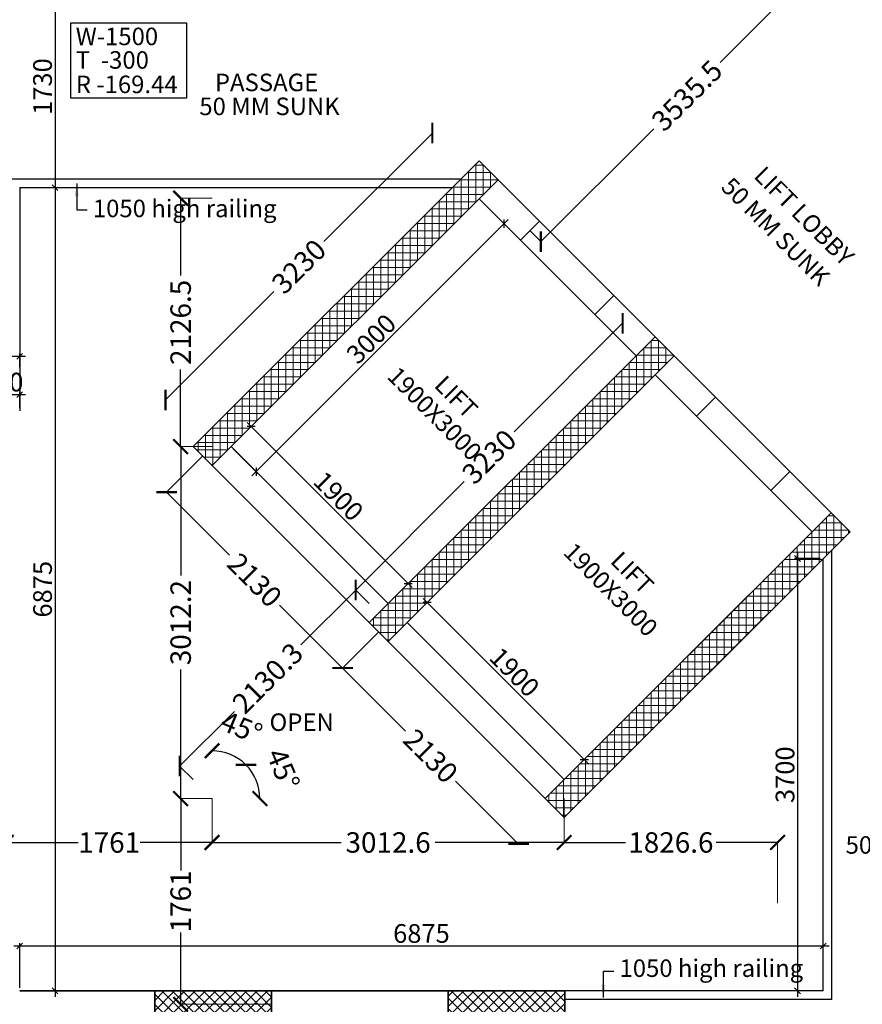
# Model space of a CAD drawing. Extents: x 2169506 to 2739449, y -733801 to -445873.
# Drawn here: x 2189703 to 2196912, y -470783 to -462355 of the extents above; entities that cross this region are included whole.
import ezdxf

# ---------------------------------------------------------------- set-up
doc = ezdxf.new("R2010")
doc.units = 0
doc.header["$LTSCALE"] = 450
doc.header["$MEASUREMENT"] = 0
doc.header["$PDMODE"] = 35
doc.layers.get('0').update_dxf_attribs({"linetype": 'CONTINUOUS'})
doc.layers.get('DEFPOINTS').update_dxf_attribs({"linetype": 'CONTINUOUS'})
for name, color, linetype in [('BAL', 7, 'CONTINUOUS'), ('DIM', 5, 'CONTINUOUS'), ('TEXT', 3, 'CONTINUOUS')]:
    doc.layers.add(name, color=color, linetype=linetype)
for name, color, linetype, lineweight in [('COL', 6, 'CONTINUOUS', 35), ('COLUMN HATCH', 9, 'CONTINUOUS', 5), ('S-COLUMN', 5, 'CONTINUOUS', 30), ('WALL', 1, 'CONTINUOUS', 35), ('work dim', 7, 'CONTINUOUS', 18)]:
    doc.layers.add(name, color=color, linetype=linetype, lineweight=lineweight)
doc.styles.add('d', font='GOTHIC.TTF')
doc.styles.add('WORK', font='swissc.ttf')
doc.dimstyles.new('150', dxfattribs={"dimtxt": 150, "dimasz": 110, "dimexe": 0.18, "dimexo": 0.0625, "dimgap": 40, "dimtad": 0, "dimdec": 1, "dimzin": 12, "dimdsep": 46, "dimtxsty": 'd', "dimblk1": 'ARCHTICK', "dimblk2": 'ARCHTICK', "dimsah": 1, "dimcen": 0.09, "dimclrd": 256, "dimclre": 9, "dimclrt": 1, "dimadec": 0, "dimazin": 0, "dimtfac": 1, "dimtdec": 1, "dimtmove": 2, "dimatfit": 3, "dimfxl": 1, "dimtolj": 1, "dimtzin": 0, "dimlwd": -1, "dimlwe": 13, "dimarcsym": 0})
doc.dimstyles.new('175', dxfattribs={"dimtxt": 175, "dimasz": 125, "dimexe": 0.18, "dimexo": 0.0625, "dimgap": 40, "dimtad": 0, "dimdec": 1, "dimzin": 12, "dimdsep": 46, "dimtxsty": 'd', "dimblk1": 'ARCHTICK', "dimblk2": 'ARCHTICK', "dimsah": 1, "dimcen": 0.09, "dimclrd": 256, "dimclre": 9, "dimclrt": 256, "dimadec": 0, "dimazin": 0, "dimtfac": 1, "dimtdec": 1, "dimtmove": 2, "dimatfit": 3, "dimfxl": 1, "dimtolj": 1, "dimtzin": 0, "dimlwd": -1, "dimlwe": 13, "dimarcsym": 0})
doc.dimstyles.new('WORKING', dxfattribs={"dimscale": 0, "dimtxt": 160, "dimasz": 50, "dimexe": 25, "dimexo": 25, "dimgap": 25, "dimtad": 1, "dimtoh": 1, "dimdec": 0, "dimzin": 0, "dimdsep": 46, "dimtxsty": 'WORK', "dimblk1": 'OBLIQUE', "dimblk2": 'OBLIQUE', "dimsah": 1, "dimcen": 0.09, "dimdle": 50, "dimclrd": 256, "dimclre": 256, "dimclrt": 5, "dimadec": 0, "dimazin": 0, "dimtfac": 1, "dimtdec": 0, "dimtix": 1, "dimtmove": 1, "dimatfit": 0, "dimfxl": 50, "dimtolj": 1, "dimtzin": 0, "dimarcsym": 0})
pattern_1 = [(315, (-8013019.35, 780149.456), (44.1941738, 44.1941738), []), (45, (-8013019.35, 780149.456), (-44.1941738, 44.1941738), [])]
pattern_2 = [(90, (-8013019.35, 780149.456), (-62.5, 1e-14), []), (180, (-8013019.35, 780149.456), (-1e-14, -62.5), [])]

# ---------------------------------------------------------------- blocks, each defined once
blk = doc.blocks.new('_ARCHTICK')
at = {"color": 0, "linetype": 'ByBlock', "const_width": 0.15}
blk.add_lwpolyline([(-0.5, -0.5), (0.5, 0.5)], dxfattribs=at)
blk = doc.blocks.new('*D326')
at = {"layer": 'DEFPOINTS', "color": 0, "transparency": 16777216}
for p in [(2193233.8, -463326.1), (2193233.8, -463326.1), (2190949.8, -465610)]:
    blk.add_point(p, dxfattribs=at)
at = {"layer": 'DIM', "transparency": 16777216}
for p, q in [((2193233.8, -463326.1), (2192305.2, -464254.6)), ((2190949.8, -465610), (2191878.3, -464681.5))]:
    blk.add_line(p, q, dxfattribs=at)
at = {"layer": 'DIM', "color": 9, "lineweight": 13, "transparency": 16777216}
for p, q in [((2193233.7, -463326), (2193233.6, -463325.9)), ((2190949.8, -465610), (2190949.7, -465609.9))]:
    blk.add_line(p, q, dxfattribs=at)
at = {"layer": 'DIM', "transparency": 16777216, "xscale": 125, "yscale": 125, "zscale": 125}
for p, rotation in [((2193233.8, -463326.1), 44.99999999902458), ((2190949.8, -465610), 224.9999999990246)]:
    blk.add_blockref('_ARCHTICK', p, dxfattribs=dict(at, rotation=rotation))
at = {"layer": 'DIM', "transparency": 16777216, "insert": (2192091.8, -464468.1), "char_height": 175, "attachment_point": 5, "rotation": 45, "style": 'd'}
blk.add_mtext('\\A1;3230', dxfattribs=at)
blk = doc.blocks.new('*D328')
at = {"layer": 'DEFPOINTS', "color": 0, "transparency": 16777216}
for p in [(2196567.8, -461660.3), (2196662.3, -461754.7), (2194067.9, -464160.2)]:
    blk.add_point(p, dxfattribs=at)
at = {"layer": 'DIM', "color": 9, "lineweight": 13, "transparency": 16777216}
for p, q in [((2196567.9, -461660.3), (2196662.4, -461754.8)), ((2194067.9, -464160.2), (2194162.5, -464254.8))]:
    blk.add_line(p, q, dxfattribs=at)
at = {"layer": 'DIM', "transparency": 16777216}
for p, q in [((2196662.3, -461754.7), (2195696.3, -462720.7)), ((2194162.4, -464254.7), (2195128.3, -463288.7))]:
    blk.add_line(p, q, dxfattribs=at)
at = {"layer": 'DIM', "transparency": 16777216, "xscale": 125, "yscale": 125, "zscale": 125}
for p, rotation in [((2196662.3, -461754.7), 44.99999999902614), ((2194162.4, -464254.7), 224.9999999990262)]:
    blk.add_blockref('_ARCHTICK', p, dxfattribs=dict(at, rotation=rotation))
at = {"layer": 'DIM', "transparency": 16777216, "insert": (2195412.3, -463004.7), "char_height": 175, "attachment_point": 5, "rotation": 45, "style": 'd'}
blk.add_mtext('\\A1;3535.5', dxfattribs=at)
blk = doc.blocks.new('*D329')
at = {"layer": 'DEFPOINTS', "color": 0, "transparency": 16777216}
for p in [(2191348.9, -469021.7), (2191080.2, -470782.7), (2191857.9, -470782.7)]:
    blk.add_point(p, dxfattribs=at)
at = {"layer": 'DIM', "color": 9, "lineweight": 13, "transparency": 16777216}
for p, q in [((2191348.8, -469021.7), (2191080, -469021.7)), ((2191857.9, -470782.7), (2191080, -470782.7))]:
    blk.add_line(p, q, dxfattribs=at)
at = {"layer": 'DIM', "transparency": 16777216}
for p, q in [((2191080.2, -469021.7), (2191080.2, -469637.2)), ((2191080.2, -470782.7), (2191080.2, -470167.2))]:
    blk.add_line(p, q, dxfattribs=at)
at = {"layer": 'DIM', "transparency": 16777216, "xscale": 125, "yscale": 125, "zscale": 125}
for p, rotation in [((2191080.2, -469021.7), 90), ((2191080.2, -470782.7), 270)]:
    blk.add_blockref('_ARCHTICK', p, dxfattribs=dict(at, rotation=rotation))
at = {"layer": 'DIM', "transparency": 16777216, "insert": (2191080.2, -469902.2), "char_height": 175, "attachment_point": 5, "rotation": 90, "style": 'd'}
blk.add_mtext('\\A1;1761', dxfattribs=at)
blk = doc.blocks.new('*D330')
at = {"layer": 'DEFPOINTS', "color": 0, "transparency": 16777216}
for p in [(2194361.3, -469021.6), (2196187.9, -469397.5), (2196187.9, -469917.7)]:
    blk.add_point(p, dxfattribs=at)
at = {"layer": 'DIM', "color": 9, "lineweight": 13, "transparency": 16777216}
for p, q in [((2194361.3, -469021.6), (2194361.3, -469397.7)), ((2196187.9, -469917.6), (2196187.9, -469397.3))]:
    blk.add_line(p, q, dxfattribs=at)
at = {"layer": 'DIM', "transparency": 16777216}
for p, q in [((2194361.3, -469397.5), (2194886, -469397.5)), ((2196187.9, -469397.5), (2195663.3, -469397.5))]:
    blk.add_line(p, q, dxfattribs=at)
at = {"layer": 'DIM', "transparency": 16777216, "xscale": 125, "yscale": 125, "zscale": 125, "rotation": 180}
blk.add_blockref('_ARCHTICK', (2194361.3, -469397.5), dxfattribs=at)
at = {"layer": 'DIM', "transparency": 16777216, "xscale": 125, "yscale": 125, "zscale": 125}
blk.add_blockref('_ARCHTICK', (2196187.9, -469397.5), dxfattribs=at)
at = {"layer": 'DIM', "transparency": 16777216, "insert": (2195274.6, -469397.5), "char_height": 175, "attachment_point": 5, "style": 'd'}
blk.add_mtext('\\A1;1826.6', dxfattribs=at)
blk = doc.blocks.new('*D331')
at = {"layer": 'DEFPOINTS', "color": 0, "transparency": 16777216}
for p in [(2191267.7, -466090.6), (2192773.9, -467596.7), (2192466, -467904.7)]:
    blk.add_point(p, dxfattribs=at)
at = {"layer": 'DIM', "color": 9, "lineweight": 13, "transparency": 16777216}
for p, q in [((2191267.7, -466090.7), (2190959.7, -466398.7)), ((2192773.8, -467596.8), (2192465.8, -467904.8))]:
    blk.add_line(p, q, dxfattribs=at)
at = {"layer": 'DIM', "transparency": 16777216}
for p, q in [((2190959.8, -466398.5), (2191499, -466937.7)), ((2192466, -467904.7), (2191926.8, -467365.5))]:
    blk.add_line(p, q, dxfattribs=at)
at = {"layer": 'DIM', "transparency": 16777216, "xscale": 125, "yscale": 125, "zscale": 125}
for p, rotation in [((2190959.8, -466398.5), 134.9999999992515), ((2192466, -467904.7), 314.9999999992516)]:
    blk.add_blockref('_ARCHTICK', p, dxfattribs=dict(at, rotation=rotation))
at = {"layer": 'DIM', "transparency": 16777216, "insert": (2191712.9, -467151.6), "char_height": 175, "attachment_point": 5, "rotation": 315, "style": 'd'}
blk.add_mtext('\\A1;2130', dxfattribs=at)
blk = doc.blocks.new('*D332')
at = {"layer": 'DEFPOINTS', "color": 0, "transparency": 16777216}
for p in [(2192773.9, -467596.7), (2193972.1, -469410.8), (2193972.1, -469410.8)]:
    blk.add_point(p, dxfattribs=at)
at = {"layer": 'DIM', "color": 9, "lineweight": 13, "transparency": 16777216}
for p, q in [((2192773.8, -467596.8), (2192465.8, -467904.8)), ((2193972.1, -469410.8), (2193972, -469410.9))]:
    blk.add_line(p, q, dxfattribs=at)
at = {"layer": 'DIM', "transparency": 16777216}
for p, q in [((2192466, -467904.7), (2193005.1, -468443.8)), ((2193972.1, -469410.8), (2193432.9, -468871.6))]:
    blk.add_line(p, q, dxfattribs=at)
at = {"layer": 'DIM', "transparency": 16777216, "xscale": 125, "yscale": 125, "zscale": 125}
for p, rotation in [((2192466, -467904.7), 135.0000000001409), ((2193972.1, -469410.8), 315.0000000001409)]:
    blk.add_blockref('_ARCHTICK', p, dxfattribs=dict(at, rotation=rotation))
at = {"layer": 'DIM', "transparency": 16777216, "insert": (2193219, -468657.7), "char_height": 175, "attachment_point": 5, "rotation": 315, "style": 'd'}
blk.add_mtext('\\A1;2130', dxfattribs=at)
blk = doc.blocks.new('*D338')
at = {"layer": 'DEFPOINTS', "color": 0, "transparency": 16777216}
for p in [(2191348.9, -466009.5), (2191080.2, -469021.7), (2191348.9, -469021.7)]:
    blk.add_point(p, dxfattribs=at)
at = {"layer": 'DIM', "color": 9, "lineweight": 13, "transparency": 16777216}
for p, q in [((2191348.8, -466009.5), (2191080, -466009.5)), ((2191348.8, -469021.7), (2191080, -469021.7))]:
    blk.add_line(p, q, dxfattribs=at)
at = {"layer": 'DIM', "transparency": 16777216}
for p, q in [((2191080.2, -466009.5), (2191080.2, -467113)), ((2191080.2, -469021.7), (2191080.2, -467918.1))]:
    blk.add_line(p, q, dxfattribs=at)
at = {"layer": 'DIM', "transparency": 16777216, "xscale": 125, "yscale": 125, "zscale": 125}
for p, rotation in [((2191080.2, -466009.5), 90), ((2191080.2, -469021.7), 270)]:
    blk.add_blockref('_ARCHTICK', p, dxfattribs=dict(at, rotation=rotation))
at = {"layer": 'DIM', "transparency": 16777216, "insert": (2191080.2, -467515.6), "char_height": 175, "attachment_point": 5, "rotation": 90, "style": 'd'}
blk.add_mtext('\\A1;3012.2', dxfattribs=at)
blk = doc.blocks.new('*D339')
at = {"layer": 'DEFPOINTS', "color": 0, "transparency": 16777216}
for p in [(2208098.6, -452274.8), (2191349.1, -466009.2), (2191553.3, -468667.5), (2191348.8, -469021.6), (2191348.8, -469021.6)]:
    blk.add_point(p, dxfattribs=at)
at = {"layer": 'DIM', "transparency": 16777216}
blk.add_arc((2191348.8, -469021.6), 408.8, 44.99497, 89.99497, dxfattribs=at)
at = {"layer": 'DIM', "transparency": 16777216, "xscale": 125, "yscale": 125, "zscale": 125}
for p, rotation in [((2191348.8, -468612.7), 179.9949740810507), ((2191637.9, -468732.5), 314.9949740817958)]:
    blk.add_blockref('_ARCHTICK', p, dxfattribs=dict(at, rotation=rotation))
at = {"layer": 'DIM', "transparency": 16777216, "insert": (2191601, -468412.9), "char_height": 175, "attachment_point": 5, "rotation": 337.49497, "style": 'd'}
blk.add_mtext('\\A1;45°', dxfattribs=at)
blk = doc.blocks.new('*D340')
at = {"layer": 'DEFPOINTS', "color": 0, "transparency": 16777216}
for p in [(2191348.8, -469021.6), (2194361.5, -469021.6), (2194361.5, -469397.5)]:
    blk.add_point(p, dxfattribs=at)
at = {"layer": 'DIM', "color": 9, "lineweight": 13, "transparency": 16777216}
for p, q in [((2191348.8, -469021.6), (2191348.8, -469397.7)), ((2194361.5, -469021.6), (2194361.5, -469397.7))]:
    blk.add_line(p, q, dxfattribs=at)
at = {"layer": 'DIM', "transparency": 16777216}
for p, q in [((2191348.8, -469397.5), (2192453.5, -469397.5)), ((2194361.5, -469397.5), (2193256.8, -469397.5))]:
    blk.add_line(p, q, dxfattribs=at)
at = {"layer": 'DIM', "transparency": 16777216, "xscale": 125, "yscale": 125, "zscale": 125, "rotation": 180}
blk.add_blockref('_ARCHTICK', (2191348.8, -469397.5), dxfattribs=at)
at = {"layer": 'DIM', "transparency": 16777216, "xscale": 125, "yscale": 125, "zscale": 125}
blk.add_blockref('_ARCHTICK', (2194361.5, -469397.5), dxfattribs=at)
at = {"layer": 'DIM', "transparency": 16777216, "insert": (2192855.1, -469397.5), "char_height": 175, "attachment_point": 5, "style": 'd'}
blk.add_mtext('\\A1;3012.6', dxfattribs=at)
blk = doc.blocks.new('*D341')
at = {"layer": 'DEFPOINTS', "color": 0, "transparency": 16777216}
for p in [(2189587.9, -469021.7), (2191348.9, -469021.7), (2189587.9, -469397.5)]:
    blk.add_point(p, dxfattribs=at)
at = {"layer": 'DIM', "color": 9, "lineweight": 13, "transparency": 16777216}
for p, q in [((2189587.9, -469021.8), (2189587.9, -469397.7)), ((2191348.9, -469021.8), (2191348.9, -469397.7))]:
    blk.add_line(p, q, dxfattribs=at)
at = {"layer": 'DIM', "transparency": 16777216}
for p, q in [((2189587.9, -469397.5), (2190203.5, -469397.5)), ((2191348.9, -469397.5), (2190733.4, -469397.5))]:
    blk.add_line(p, q, dxfattribs=at)
at = {"layer": 'DIM', "transparency": 16777216, "xscale": 125, "yscale": 125, "zscale": 125, "rotation": 180}
blk.add_blockref('_ARCHTICK', (2189587.9, -469397.5), dxfattribs=at)
at = {"layer": 'DIM', "transparency": 16777216, "xscale": 125, "yscale": 125, "zscale": 125}
blk.add_blockref('_ARCHTICK', (2191348.9, -469397.5), dxfattribs=at)
at = {"layer": 'DIM', "transparency": 16777216, "insert": (2190468.4, -469397.5), "char_height": 175, "attachment_point": 5, "style": 'd'}
blk.add_mtext('\\A1;1761', dxfattribs=at)
blk = doc.blocks.new('*D342')
at = {"layer": 'DEFPOINTS', "color": 0, "transparency": 16777216}
for p in [(2191080, -463882.7), (2191348.9, -463882.7), (2191348.9, -466009.2)]:
    blk.add_point(p, dxfattribs=at)
at = {"layer": 'DIM', "color": 9, "lineweight": 13, "transparency": 16777216}
for p, q in [((2191348.8, -463882.7), (2191079.8, -463882.7)), ((2191348.8, -466009.2), (2191079.8, -466009.2))]:
    blk.add_line(p, q, dxfattribs=at)
at = {"layer": 'DIM', "transparency": 16777216}
for p, q in [((2191080, -463882.7), (2191080, -464543.7)), ((2191080, -466009.2), (2191080, -465348.3))]:
    blk.add_line(p, q, dxfattribs=at)
at = {"layer": 'DIM', "transparency": 16777216, "xscale": 125, "yscale": 125, "zscale": 125}
for p, rotation in [((2191080, -463882.7), 90), ((2191080, -466009.2), 270)]:
    blk.add_blockref('_ARCHTICK', p, dxfattribs=dict(at, rotation=rotation))
at = {"layer": 'DIM', "transparency": 16777216, "insert": (2191080, -464946), "char_height": 175, "attachment_point": 5, "rotation": 90, "style": 'd'}
blk.add_mtext('\\A1;2126.5', dxfattribs=at)
blk = doc.blocks.new('*D343')
at = {"layer": 'DEFPOINTS', "color": 0, "transparency": 16777216}
for p in [(2192577.6, -467237.9), (2192692.5, -467352.7), (2191186.2, -468859.1)]:
    blk.add_point(p, dxfattribs=at)
at = {"layer": 'DIM', "transparency": 16777216}
for p, q in [((2192577.6, -467237.9), (2192109.4, -467706.1)), ((2191071.3, -468744.2), (2191539.5, -468276))]:
    blk.add_line(p, q, dxfattribs=at)
at = {"layer": 'DIM', "color": 9, "lineweight": 13, "transparency": 16777216}
for p, q in [((2192692.5, -467352.7), (2192577.5, -467237.7)), ((2191186.1, -468859), (2191071.2, -468744.1))]:
    blk.add_line(p, q, dxfattribs=at)
at = {"layer": 'DIM', "transparency": 16777216, "xscale": 125, "yscale": 125, "zscale": 125}
for p, rotation in [((2192577.6, -467237.9), 44.99999999903246), ((2191071.3, -468744.2), 224.9999999990324)]:
    blk.add_blockref('_ARCHTICK', p, dxfattribs=dict(at, rotation=rotation))
at = {"layer": 'DIM', "transparency": 16777216, "insert": (2191824.5, -467991), "char_height": 175, "attachment_point": 5, "rotation": 45, "style": 'd'}
blk.add_mtext('\\A1;2130.3', dxfattribs=at)
blk = doc.blocks.new('*D344')
at = {"layer": 'DEFPOINTS', "color": 0, "transparency": 16777216}
for p in [(2194861.6, -464953.9), (2194861.6, -464953.9), (2192692.5, -467352.7)]:
    blk.add_point(p, dxfattribs=at)
at = {"layer": 'DIM', "transparency": 16777216}
for p, q in [((2194861.6, -464953.9), (2193933, -465882.4)), ((2192577.6, -467237.9), (2193506.2, -466309.3))]:
    blk.add_line(p, q, dxfattribs=at)
at = {"layer": 'DIM', "color": 9, "lineweight": 13, "transparency": 16777216}
for p, q in [((2194861.6, -464953.9), (2194861.7, -464954)), ((2192692.5, -467352.7), (2192577.5, -467237.7))]:
    blk.add_line(p, q, dxfattribs=at)
at = {"layer": 'DIM', "transparency": 16777216, "xscale": 125, "yscale": 125, "zscale": 125}
for p, rotation in [((2194861.6, -464953.9), 44.99999999984565), ((2192577.6, -467237.9), 224.9999999998457)]:
    blk.add_blockref('_ARCHTICK', p, dxfattribs=dict(at, rotation=rotation))
at = {"layer": 'DIM', "transparency": 16777216, "insert": (2193719.6, -466095.9), "char_height": 175, "attachment_point": 5, "rotation": 45, "style": 'd'}
blk.add_mtext('\\A1;3230', dxfattribs=at)
blk = doc.blocks.new('*D345')
at = {"layer": 'DEFPOINTS', "color": 0, "transparency": 16777216}
for p in [(2208095.9, -452272.1), (2191744, -468916), (2191349, -469021.8), (2191349.1, -469021.8), (2194361.5, -469021.5)]:
    blk.add_point(p, dxfattribs=at)
at = {"layer": 'DIM', "transparency": 16777216}
blk.add_arc((2191349.1, -469021.8), 408.8, 0.00503, 45.00503, dxfattribs=at)
at = {"layer": 'DIM', "transparency": 16777216, "xscale": 125, "yscale": 125, "zscale": 125}
for p, rotation in [((2191638.1, -468732.7), 135.0050259167044), ((2191757.9, -469021.8), 270.0050259174549)]:
    blk.add_blockref('_ARCHTICK', p, dxfattribs=dict(at, rotation=rotation))
at = {"layer": 'DIM', "transparency": 16777216, "insert": (2191957.7, -468769.6), "char_height": 175, "attachment_point": 5, "rotation": 292.50503, "style": 'd'}
blk.add_mtext('\\A1;45°', dxfattribs=at)
blk = doc.blocks.new('A$C14420E7B')
at = {"layer": 'COLUMN HATCH'}
h = blk.add_hatch(dxfattribs=at)
h.set_pattern_fill('ANSI37', color=256, scale=500, angle=45, style=0)
h.set_pattern_definition(pattern_2)
h.paths.add_polyline_path([(14868.1, 17740), (12421.5, 15293.4), (12584.1, 15130.8), (15030.7, 17577.4)])
h = blk.add_hatch(dxfattribs=at)
h.set_pattern_fill('ANSI37', color=256, scale=500, angle=45, style=0)
h.set_pattern_definition(pattern_2)
h.paths.add_polyline_path([(16536.9, 16071.2), (16374.2, 16233.9), (13927.6, 13787.3), (14090.3, 13624.6)])
h = blk.add_hatch(dxfattribs=at)
h.set_pattern_fill('ANSI37', color=256, scale=500, angle=45, style=0)
h.set_pattern_definition(pattern_2)
h.paths.add_polyline_path([(15596.4, 12118.5), (18043, 14565.1), (17880.4, 14727.7), (15433.8, 12281.1)])
h = blk.add_hatch(dxfattribs=at)
h.set_pattern_fill('ANSI37', color=256, scale=500, angle=-90, style=0)
h.set_pattern_definition(pattern_1)
h.paths.add_polyline_path([(12093, 10335), (13093, 10335), (13093, 10635), (12093, 10635)])
h = blk.add_hatch(dxfattribs=at)
h.set_pattern_fill('ANSI37', color=256, scale=500, angle=-90, style=0)
h.set_pattern_definition(pattern_1)
h.paths.add_polyline_path([(14603, 10335), (15603, 10335), (15603, 10635), (14603, 10635)])
at = {"layer": 'S-COLUMN', "color": 6, "linetype": 'Continuous', "lineweight": 35, "ltscale": 1000}
for points in [[(14868.1, 17740), (15030.7, 17577.4), (12584.1, 15130.8), (12421.5, 15293.4)], [(16536.9, 16071.2), (16374.2, 16233.9), (13927.6, 13787.3), (14090.3, 13624.6)], [(18043, 14565.1), (17880.4, 14727.7), (15433.8, 12281.1), (15596.4, 12118.5)], [(12093, 10635), (12093, 10335), (13093, 10335), (13093, 10635)], [(14603, 10635), (14603, 10335), (15603, 10335), (15603, 10635)]]:
    blk.add_lwpolyline(points, close=True, dxfattribs=at)
blk = doc.blocks.new('_Oblique')
at = {"color": 0, "linetype": 'ByBlock', "lineweight": -2}
blk.add_line((-0.5, -0.5), (0.5, 0.5), dxfattribs=at)
blk = doc.blocks.new('*D1442')
at = {"layer": 'DEFPOINTS', "color": 0, "transparency": 16777216}
for p in [(2189702.9, -465564.3), (2189402.9, -465702.7), (2189702.9, -465702.7)]:
    blk.add_point(p, dxfattribs=at)
at = {"layer": 'work dim', "lineweight": -2, "transparency": 16777216}
for p, q in [((2189402.9, -465564.3), (2189352.9, -465564.3)), ((2189402.9, -465677.7), (2189402.9, -465539.3)), ((2189402.9, -465564.3), (2189702.9, -465564.3)), ((2189702.9, -465677.7), (2189702.9, -465539.3)), ((2189702.9, -465564.3), (2189752.9, -465564.3))]:
    blk.add_line(p, q, dxfattribs=at)
at = {"layer": 'work dim', "lineweight": -2, "transparency": 16777216, "xscale": 50, "yscale": 50, "zscale": 50}
blk.add_blockref('_Oblique', (2189402.9, -465564.3), dxfattribs=at)
at = {"layer": 'work dim', "lineweight": -2, "transparency": 16777216, "xscale": 50, "yscale": 50, "zscale": 50, "rotation": 180}
blk.add_blockref('_Oblique', (2189702.9, -465564.3), dxfattribs=at)
at = {"layer": 'work dim', "color": 5, "transparency": 16777216, "insert": (2189552.9, -465457.3), "char_height": 160, "attachment_point": 5, "style": 'WORK'}
blk.add_mtext('\\A1;300', dxfattribs=at)
blk = doc.blocks.new('*D1443')
at = {"layer": 'DEFPOINTS', "color": 0, "transparency": 16777216}
for p in [(2189702.9, -465236.6), (2188202.9, -465353.9), (2189702.9, -465353.9)]:
    blk.add_point(p, dxfattribs=at)
at = {"layer": 'work dim', "lineweight": -2, "transparency": 16777216}
for p, q in [((2188152.9, -465236.6), (2189752.9, -465236.6)), ((2188202.9, -465328.9), (2188202.9, -465211.6)), ((2189702.9, -465328.9), (2189702.9, -465211.6))]:
    blk.add_line(p, q, dxfattribs=at)
at = {"layer": 'work dim', "lineweight": -2, "transparency": 16777216, "xscale": 50, "yscale": 50, "zscale": 50, "rotation": 180}
blk.add_blockref('_Oblique', (2188202.9, -465236.6), dxfattribs=at)
at = {"layer": 'work dim', "lineweight": -2, "transparency": 16777216, "xscale": 50, "yscale": 50, "zscale": 50}
blk.add_blockref('_Oblique', (2189702.9, -465236.6), dxfattribs=at)
at = {"layer": 'work dim', "color": 5, "transparency": 16777216, "insert": (2188952.9, -465129.5), "char_height": 160, "attachment_point": 5, "style": 'WORK'}
blk.add_mtext('\\A1;1500', dxfattribs=at)
blk = doc.blocks.new('*D1444')
at = {"layer": 'DEFPOINTS', "color": 0, "transparency": 16777216}
for p in [(2189702.9, -462062.7), (2189702.9, -463792.7), (2190005.4, -463792.7)]:
    blk.add_point(p, dxfattribs=at)
at = {"layer": 'work dim', "lineweight": -2, "transparency": 16777216}
for p, q in [((2189727.9, -462062.7), (2190030.4, -462062.7)), ((2190005.4, -462012.7), (2190005.4, -463842.7)), ((2189727.9, -463792.7), (2190030.4, -463792.7))]:
    blk.add_line(p, q, dxfattribs=at)
at = {"layer": 'work dim', "lineweight": -2, "transparency": 16777216, "xscale": 50, "yscale": 50, "zscale": 50}
for p, rotation in [((2190005.4, -462062.7), 90), ((2190005.4, -463792.7), 270)]:
    blk.add_blockref('_Oblique', p, dxfattribs=dict(at, rotation=rotation))
at = {"layer": 'work dim', "color": 5, "transparency": 16777216, "insert": (2189898.3, -462927.7), "char_height": 160, "attachment_point": 5, "rotation": 90, "style": 'WORK'}
blk.add_mtext('\\A1;1730', dxfattribs=at)
blk = doc.blocks.new('*D1469')
at = {"layer": 'DEFPOINTS', "color": 0, "transparency": 16777216}
for p in [(2189702.9, -463792.7), (2189702.9, -470667.7), (2190005.4, -470667.7)]:
    blk.add_point(p, dxfattribs=at)
at = {"layer": 'work dim', "lineweight": -2, "transparency": 16777216}
for p, q in [((2190005.4, -463742.7), (2190005.4, -470717.7)), ((2189727.9, -463792.7), (2190030.4, -463792.7)), ((2189727.9, -470667.7), (2190030.4, -470667.7))]:
    blk.add_line(p, q, dxfattribs=at)
at = {"layer": 'work dim', "lineweight": -2, "transparency": 16777216, "xscale": 50, "yscale": 50, "zscale": 50}
for p, rotation in [((2190005.4, -463792.7), 90), ((2190005.4, -470667.7), 270)]:
    blk.add_blockref('_Oblique', p, dxfattribs=dict(at, rotation=rotation))
at = {"layer": 'work dim', "color": 5, "transparency": 16777216, "insert": (2189898.3, -467230.2), "char_height": 160, "attachment_point": 5, "rotation": 90, "style": 'WORK'}
blk.add_mtext('\\A1;6875', dxfattribs=at)
blk = doc.blocks.new('*D1470')
at = {"layer": 'DEFPOINTS', "color": 0, "transparency": 16777216}
for p in [(2196577.9, -470283.6), (2189702.9, -470667.7), (2196577.9, -470667.7)]:
    blk.add_point(p, dxfattribs=at)
at = {"layer": 'work dim', "lineweight": -2, "transparency": 16777216}
for p, q in [((2189652.9, -470283.6), (2196627.9, -470283.6)), ((2189702.9, -470642.7), (2189702.9, -470258.6)), ((2196577.9, -470642.7), (2196577.9, -470258.6))]:
    blk.add_line(p, q, dxfattribs=at)
at = {"layer": 'work dim', "lineweight": -2, "transparency": 16777216, "xscale": 50, "yscale": 50, "zscale": 50, "rotation": 180}
blk.add_blockref('_Oblique', (2189702.9, -470283.6), dxfattribs=at)
at = {"layer": 'work dim', "lineweight": -2, "transparency": 16777216, "xscale": 50, "yscale": 50, "zscale": 50}
blk.add_blockref('_Oblique', (2196577.9, -470283.6), dxfattribs=at)
at = {"layer": 'work dim', "color": 5, "transparency": 16777216, "insert": (2193140.4, -470176.4), "char_height": 160, "attachment_point": 5, "style": 'WORK'}
blk.add_mtext('\\A1;6875', dxfattribs=at)
blk = doc.blocks.new('*D1594')
at = {"layer": 'DEFPOINTS', "color": 0, "transparency": 16777216}
for p in [(2196577.9, -466967.6), (2196358.1, -470667.7), (2196577.9, -470667.7)]:
    blk.add_point(p, dxfattribs=at)
at = {"layer": 'work dim', "lineweight": -2, "transparency": 16777216}
for p, q in [((2196358.1, -466917.6), (2196358.1, -470717.7)), ((2196552.9, -466967.6), (2196333.1, -466967.6)), ((2196552.9, -470667.7), (2196333.1, -470667.7))]:
    blk.add_line(p, q, dxfattribs=at)
at = {"layer": 'work dim', "lineweight": -2, "transparency": 16777216, "xscale": 50, "yscale": 50, "zscale": 50}
for p, rotation in [((2196358.1, -466967.6), 90), ((2196358.1, -470667.7), 270)]:
    blk.add_blockref('_Oblique', p, dxfattribs=dict(at, rotation=rotation))
at = {"layer": 'work dim', "color": 5, "transparency": 16777216, "insert": (2196251.1, -468817.7), "char_height": 160, "attachment_point": 5, "rotation": 90, "style": 'WORK'}
blk.add_mtext('\\A1;3700', dxfattribs=at)
blk = doc.blocks.new('*D1600')
at = {"layer": 'DEFPOINTS', "color": 0, "transparency": 16777216}
for p in [(2193633, -463888), (2193847, -464102), (2191511.7, -466009.3)]:
    blk.add_point(p, dxfattribs=at)
at = {"layer": 'work dim', "lineweight": -2, "transparency": 16777216}
for p, q in [((2193650.7, -463905.6), (2193864.7, -464119.7)), ((2191690.3, -466258.7), (2193882.4, -464066.6)), ((2191529.4, -466027), (2191743.4, -466241))]:
    blk.add_line(p, q, dxfattribs=at)
at = {"layer": 'work dim', "lineweight": -2, "transparency": 16777216, "xscale": 50, "yscale": 50, "zscale": 50}
for p, rotation in [((2193847, -464102), 44.9999999979499), ((2191725.7, -466223.3), 224.9999999979499)]:
    blk.add_blockref('_Oblique', p, dxfattribs=dict(at, rotation=rotation))
at = {"layer": 'work dim', "color": 5, "transparency": 16777216, "insert": (2192710.7, -465087), "char_height": 160, "attachment_point": 5, "rotation": 45, "style": 'WORK'}
blk.add_mtext('\\A1;3000', dxfattribs=at)
blk = doc.blocks.new('*D1601')
at = {"layer": 'DEFPOINTS', "color": 0, "transparency": 16777216}
for p in [(2191511.7, -466009.3), (2193026.7, -467181.3), (2192855.2, -467352.8)]:
    blk.add_point(p, dxfattribs=at)
at = {"layer": 'work dim', "lineweight": -2, "transparency": 16777216}
for p, q in [((2191529.4, -465991.6), (2191700.9, -465820.1)), ((2191647.9, -465802.4), (2193062.1, -467216.6)), ((2192872.9, -467335.1), (2193044.4, -467163.6))]:
    blk.add_line(p, q, dxfattribs=at)
at = {"layer": 'work dim', "lineweight": -2, "transparency": 16777216, "xscale": 50, "yscale": 50, "zscale": 50}
for p, rotation in [((2191683.2, -465837.8), 135.0000000000298), ((2193026.7, -467181.3), 315.0000000000298)]:
    blk.add_blockref('_Oblique', p, dxfattribs=dict(at, rotation=rotation))
at = {"layer": 'work dim', "color": 5, "transparency": 16777216, "insert": (2192430.7, -466433.8), "char_height": 160, "attachment_point": 5, "rotation": 315, "style": 'WORK'}
blk.add_mtext('\\A1;1900', dxfattribs=at)
blk = doc.blocks.new('*D1602')
at = {"layer": 'DEFPOINTS', "color": 0, "transparency": 16777216}
for p in [(2193017.8, -467515.4), (2194532.9, -468687.4), (2194361.3, -468858.9)]:
    blk.add_point(p, dxfattribs=at)
at = {"layer": 'work dim', "lineweight": -2, "transparency": 16777216}
for p, q in [((2193035.5, -467497.7), (2193207, -467326.2)), ((2193154, -467308.5), (2194568.2, -468722.8)), ((2194379, -468841.3), (2194550.5, -468669.7))]:
    blk.add_line(p, q, dxfattribs=at)
at = {"layer": 'work dim', "lineweight": -2, "transparency": 16777216, "xscale": 50, "yscale": 50, "zscale": 50}
for p, rotation in [((2193189.4, -467343.9), 135.0000000018617), ((2194532.9, -468687.4), 315.0000000018617)]:
    blk.add_blockref('_Oblique', p, dxfattribs=dict(at, rotation=rotation))
at = {"layer": 'work dim', "color": 5, "transparency": 16777216, "insert": (2193936.9, -467939.9), "char_height": 160, "attachment_point": 5, "rotation": 315, "style": 'WORK'}
blk.add_mtext('\\A1;1900', dxfattribs=at)

msp = doc.modelspace()

# ---------------------------------------------------------------- linework, layer by layer
at = {"layer": 'BAL'}
for p, q in [((2189627.92, -463717.7), (2193478.02, -463717.7)), ((2189702.92, -463792.7), (2193403.02, -463792.7)), ((2189702.92, -463792.7), (2189702.92, -465702.7)), ((2193986.57, -464241.52), (2194622.96, -464877.92)), ((2195492.71, -465747.66), (2196129.1, -466384.06)), ((2196652.92, -470742.7), (2196652.92, -466892.61)), ((2196577.92, -470667.7), (2196577.92, -466967.61)), ((2196577.92, -470667.7), (2194367.92, -470667.7)), ((2196652.92, -470742.7), (2194367.92, -470742.7))]:
    msp.add_line(p, q, dxfattribs=at)
at = {"layer": 'TEXT'}
msp.add_lwpolyline([(2190140.41, -462381.35), (2191128.9, -462381.35), (2191128.9, -463026.83), (2190140.41, -463026.83)], close=True, dxfattribs=at)
at = {"layer": 'WALL'}
for p, q in [((2193795.65, -463725.33), (2194149.2, -464078.89)), ((2193633.02, -463887.97), (2193986.57, -464241.52)), ((2193986.57, -464241.52), (2194149.2, -464078.89)), ((2192925.91, -464269.81), (2191893.53, -465302.18)), ((2193088.54, -464432.44), (2192056.17, -465464.82)), ((2194622.96, -464877.92), (2194785.6, -464715.28)), ((2194785.6, -464715.28), (2195139.15, -465068.84)), ((2194622.96, -464877.92), (2194976.52, -465231.47)), ((2195301.79, -465231.47), (2195655.34, -465585.03)), ((2195139.15, -465394.11), (2195492.71, -465747.66)), ((2195492.71, -465747.66), (2195655.34, -465585.03)), ((2194432.05, -465775.94), (2193399.67, -466808.32)), ((2194594.68, -465938.58), (2193562.3, -466970.95)), ((2191511.7, -466009.29), (2192855.2, -467352.79)), ((2191349.06, -466171.92), (2192692.56, -467515.43)), ((2196129.1, -466384.06), (2196291.74, -466221.42)), ((2196291.74, -466221.42), (2196645.29, -466574.97)), ((2196129.1, -466384.06), (2196482.66, -466737.61)), ((2195938.18, -467282.08), (2194905.81, -468314.46)), ((2196100.82, -467444.72), (2195068.44, -468477.09)), ((2193017.83, -467515.43), (2194361.34, -468858.93)), ((2192855.2, -467678.06), (2194198.7, -469021.56)), ((2189702.92, -470667.7), (2190857.92, -470667.7)), ((2191857.92, -470667.7), (2193367.92, -470667.7))]:
    msp.add_line(p, q, dxfattribs=at)
at = {"layer": 'work dim'}
msp.add_line((2194149.2, -464078.89), (2196291.74, -466221.42), dxfattribs=at)

# ---------------------------------------------------------------- block references
at = {"layer": 'COL'}
msp.add_blockref('A$C14420E7B', (2178764.92, -481302.7), dxfattribs=at)

# ---------------------------------------------------------------- texts
at = {"layer": 'TEXT', "style": 'd'}
for s, p in [('W-1500', (2190182.6, -462573.34)), ('T  -300', (2190182.6, -462774.84)), ('R -169.44', (2190182.6, -462983.89)), ('PASSAGE  ', (2191373.02, -462967.18)), (' 50 MM SUNK', (2191194.22, -463172.37)), ('1050 high railing', (2190328.86, -464045.89)), ('OPEN', (2191840.53, -468443.08)), (' 50 MM SUNK', (2196723.65, -469493.76)), ('1050 high railing', (2194834.86, -470548.47))]:
    msp.add_text(s, height=150, dxfattribs=at).set_placement(p)
for s, p in [('LIFT LOBBY', (2195975.18, -463701.06)), ('LIFT LOBBY', (2195975.18, -463701.06)), ('50 MM SUNK', (2195694.17, -463797.43)), ('1900X3000', (2192837.99, -465417.83)), ('LIFT', (2193241.5, -465492.98)), ('1900X3000', (2194344.13, -466923.97)), ('LIFT', (2194747.63, -466999.12))]:
    msp.add_text(s, height=150, rotation=315, dxfattribs=at).set_placement(p)

# ---------------------------------------------------------------- dimensions: what is measured, and where the dimension line sits
at = {"layer": 'DIM'}
for base, line1, line2, picture, middle in [((2191553.26, -468667.51), ((2191349.07, -466009.16), (2191348.81, -469021.63)), ((2191348.81, -469021.56), (2208098.56, -452274.75)), '*D339', (2191600.99, -468412.89)), ((2191743.96, -468915.96), ((2194361.46, -469021.55), (2191349, -469021.81)), ((2191349.06, -469021.81), (2208095.87, -452272.06)), '*D345', (2191957.73, -468769.63))]:
    dim = msp.add_angular_dim_2l(base=base, line1=line1, line2=line2, dimstyle='175', dxfattribs=at)
    dim.commit()
    dim.dimension.update_dxf_attribs({"geometry": picture, "text_midpoint": middle})
for p1, p2, distance, picture, middle in [((2194067.89, -464160.21), (2196567.84, -461660.25), -133.6, '*D328', (2195412.33, -463004.7)), ((2190949.8, -465610.03), (2193233.76, -463326.07), 0, '*D326', (2192091.78, -464468.05)), ((2191267.74, -466090.61), (2192773.88, -467596.74), -435.47, '*D331', (2191712.89, -467151.6)), ((2191186.18, -468859.05), (2192692.5, -467352.73), 162.45, '*D343', (2191824.47, -467991.02))]:
    dim = msp.add_aligned_dim(p1=p1, p2=p2, distance=distance, dimstyle='175', dxfattribs=at)
    dim.commit()
    dim.dimension.update_dxf_attribs({"geometry": picture, "text_midpoint": middle})
for base, p1, p2, angle, picture, middle in [((2191080.03, -463882.7), (2191348.87, -466009.23), (2191348.87, -463882.7), 270, '*D342', (2191080.03, -464945.96)), ((2194861.58, -464953.9), (2192692.5, -467352.73), (2194861.58, -464953.9), 225, '*D344', (2193719.61, -466095.88)), ((2191080.21, -469021.69), (2191348.87, -466009.48), (2191348.87, -469021.69), 270, '*D338', (2191080.21, -467515.58)), ((2193972.09, -469410.8), (2192773.88, -467596.74), (2193972.09, -469410.8), 135, '*D332', (2193219.03, -468657.74)), ((2191080.21, -470782.7), (2191348.87, -469021.69), (2191857.92, -470782.7), 270, '*D329', (2191080.21, -469902.19))]:
    dim = msp.add_linear_dim(base=base, p1=p1, p2=p2, angle=angle, dimstyle='175', dxfattribs=at)
    dim.commit()
    dim.dimension.update_dxf_attribs({"geometry": picture, "text_midpoint": middle})
for base, p1, p2, picture, middle in [((2189587.92, -469397.49), (2191348.94, -469021.69), (2189587.92, -469021.69), '*D341', (2190468.43, -469397.49)), ((2194361.4604, -469397.4905), (2191348.8106, -469021.5642), (2194361.4604, -469021.5642), '*D340', (2192855.1355, -469397.4905)), ((2196187.92, -469397.49), (2194361.34, -469021.56), (2196187.92, -469917.7), '*D330', (2195274.63, -469397.49))]:
    dim = msp.add_linear_dim(base=base, p1=p1, p2=p2, dimstyle='175', dxfattribs=at)
    dim.commit()
    dim.dimension.update_dxf_attribs({"geometry": picture, "text_midpoint": middle})
at = {"layer": 'work dim'}
for base, p1, p2, picture, middle in [((2190005.42, -463792.7), (2189702.92, -462062.7), (2189702.92, -463792.7), '*D1444', (2189898.29, -462927.7)), ((2190005.42, -470667.7), (2189702.92, -463792.7), (2189702.92, -470667.7), '*D1469', (2189898.29, -467230.2))]:
    dim = msp.add_linear_dim(base=base, p1=p1, p2=p2, angle=90, dimstyle='WORKING', override={"dimscale": 1}, dxfattribs=at)
    dim.commit()
    dim.dimension.update_dxf_attribs({"geometry": picture, "text_midpoint": middle})
for p1, p2, distance, picture, middle in [((2191511.7, -466009.29), (2193633.02, -463887.97), -302.65, '*D1600', (2192710.68, -465086.96)), ((2191511.7, -466009.29), (2192855.2, -467352.79), 242.58, '*D1601', (2192430.73, -466433.76)), ((2196577.92, -466967.61), (2196577.92, -470667.7), -219.77, '*D1594', (2196251.12, -468817.65)), ((2193017.83, -467515.43), (2194361.34, -468858.93), 242.58, '*D1602', (2193936.86, -467939.9))]:
    dim = msp.add_aligned_dim(p1=p1, p2=p2, distance=distance, dimstyle='WORKING', override={"dimscale": 1}, dxfattribs=at)
    dim.commit()
    dim.dimension.update_dxf_attribs({"geometry": picture, "text_midpoint": middle})
for base, p1, p2, picture, middle in [((2189702.92, -465236.61), (2188202.92, -465353.91), (2189702.92, -465353.91), '*D1443', (2188952.92, -465129.48)), ((2189702.92, -465564.34), (2189402.92, -465702.7), (2189702.92, -465702.7), '*D1442', (2189552.92, -465457.31)), ((2196577.92, -470283.57), (2189702.92, -470667.7), (2196577.92, -470667.7), '*D1470', (2193140.42, -470176.44))]:
    dim = msp.add_linear_dim(base=base, p1=p1, p2=p2, dimstyle='WORKING', override={"dimscale": 1}, dxfattribs=at)
    dim.commit()
    dim.dimension.update_dxf_attribs({"geometry": picture, "text_midpoint": middle})

# ---------------------------------------------------------------- leaders
at = {"layer": 'TEXT'}
for points in [[(2190191, -463757.7), (2190191, -463982.7), (2190280, -463982.7)], [(2194697, -470723.48), (2194697, -470498.48), (2194786, -470498.48)]]:
    msp.add_leader(points, dimstyle='150', override={"dimgap": 40, "dimtad": 0}, dxfattribs=at)

doc.saveas('drawing.dxf')
